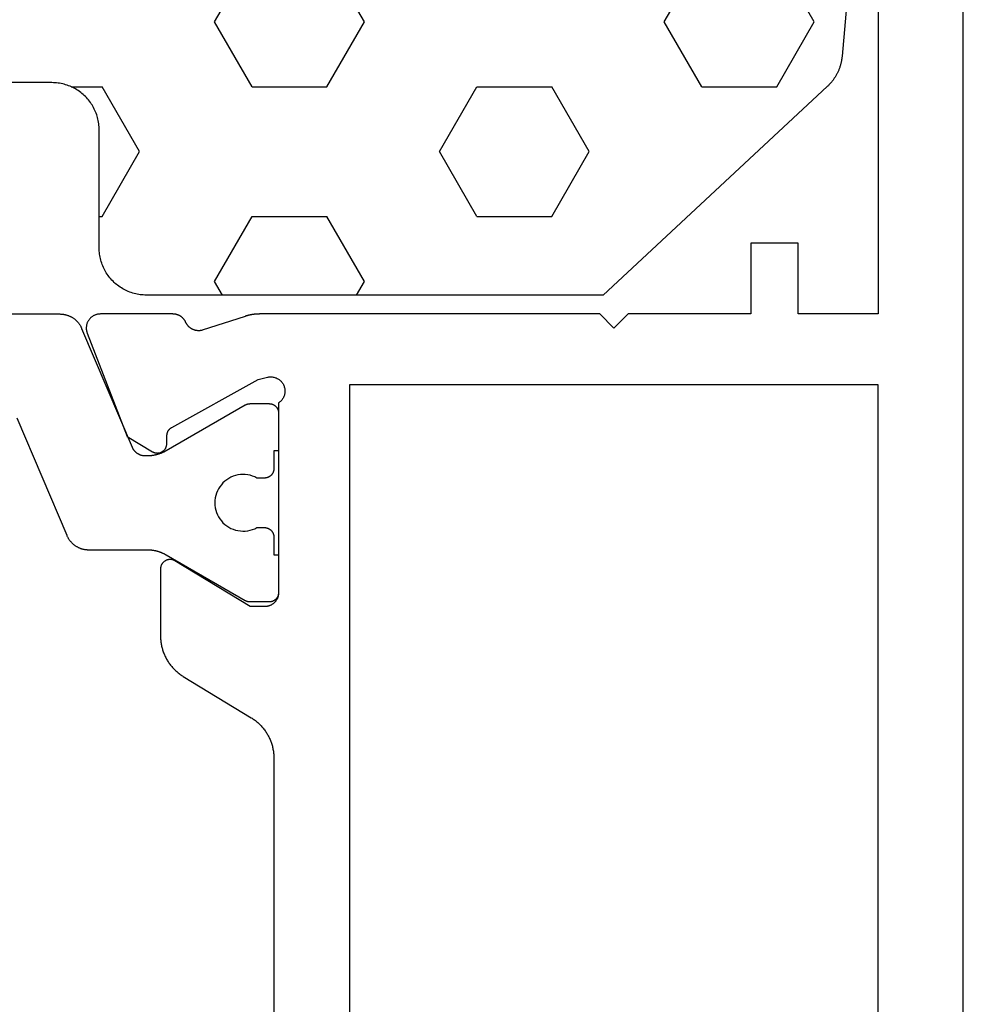
# Model space of a CAD drawing. Units: millimetres. Extents: x 0 to 3078, y -4397 to -50.
# Drawn here: x 2991 to 3011, y -1419 to -1398 of the extents above; entities that cross this region are included whole.
import ezdxf

# ---------------------------------------------------------------- set-up
doc = ezdxf.new("R2010")
doc.units = ezdxf.units.MM
doc.layers.add('CrossSectionsGums', color=1, linetype='Continuous')
doc.layers.add('CrossSectionsProfils', color=7, linetype='Continuous')

# ---------------------------------------------------------------- blocks, each defined once
blk = doc.blocks.new('08_31090_X', base_point=(1480.967, 1230.827))
at = {"layer": 'CrossSectionsProfils', "color": 1, "flags": 128}
blk.add_lwpolyline([(1510.467, 1264.527), (1510.467, 1249.958), (1510.468, 1249.946), (1510.468, 1249.934), (1510.469, 1249.922), (1510.47, 1249.91), (1510.471, 1249.898), (1510.473, 1249.885), (1510.475, 1249.873), (1510.477, 1249.861), (1510.479, 1249.85), (1510.482, 1249.838), (1510.485, 1249.826), (1510.489, 1249.814), (1510.492, 1249.803), (1510.496, 1249.791), (1510.5, 1249.78), (1510.505, 1249.768), (1510.51, 1249.757), (1510.515, 1249.746), (1510.52, 1249.735), (1510.526, 1249.724), (1510.531, 1249.714), (1510.538, 1249.703), (1510.544, 1249.693), (1510.55, 1249.682), (1510.557, 1249.672), (1510.564, 1249.662), (1510.572, 1249.653), (1510.579, 1249.643), (1510.587, 1249.634), (1510.595, 1249.625), (1510.603, 1249.616), (1510.612, 1249.607), (1510.62, 1249.598), (1510.629, 1249.59), (1510.638, 1249.582), (1510.648, 1249.574), (1510.657, 1249.566), (1510.667, 1249.559), (1510.677, 1249.552), (1510.687, 1249.545), (1510.697, 1249.538), (1510.707, 1249.531), (1510.718, 1249.525), (1510.728, 1249.519), (1510.739, 1249.514), (1510.75, 1249.508), (1510.761, 1249.503), (1510.772, 1249.498), (1510.772, 1249.498), (1513.285, 1248.432), (1513.291, 1248.429), (1513.298, 1248.425), (1513.304, 1248.422), (1513.311, 1248.419), (1513.317, 1248.415), (1513.324, 1248.412), (1513.33, 1248.408), (1513.336, 1248.404), (1513.342, 1248.399), (1513.348, 1248.395), (1513.354, 1248.391), (1513.359, 1248.386), (1513.365, 1248.381), (1513.37, 1248.376), (1513.376, 1248.371), (1513.381, 1248.366), (1513.386, 1248.361), (1513.391, 1248.356), (1513.396, 1248.35), (1513.4, 1248.345), (1513.405, 1248.339), (1513.409, 1248.333), (1513.413, 1248.327), (1513.418, 1248.321), (1513.422, 1248.315), (1513.425, 1248.309), (1513.429, 1248.302), (1513.433, 1248.296), (1513.436, 1248.289), (1513.439, 1248.283), (1513.442, 1248.276), (1513.445, 1248.269), (1513.448, 1248.263), (1513.45, 1248.256), (1513.452, 1248.249), (1513.455, 1248.242), (1513.457, 1248.235), (1513.459, 1248.228), (1513.46, 1248.221), (1513.462, 1248.213), (1513.463, 1248.206), (1513.464, 1248.199), (1513.465, 1248.192), (1513.466, 1248.185), (1513.467, 1248.177), (1513.467, 1248.17), (1513.467, 1248.163), (1513.467, 1248.155), (1513.467, 1248.155), (1513.467, 1248.107), (1513.467, 1248.098), (1513.467, 1248.09), (1513.467, 1248.081), (1513.467, 1248.072), (1513.466, 1248.063), (1513.466, 1248.055), (1513.465, 1248.046), (1513.464, 1248.037), (1513.464, 1248.029), (1513.463, 1248.02), (1513.462, 1248.011), (1513.461, 1248.003), (1513.459, 1247.994), (1513.458, 1247.985), (1513.457, 1247.977), (1513.455, 1247.968), (1513.454, 1247.959), (1513.452, 1247.951), (1513.45, 1247.942), (1513.448, 1247.934), (1513.447, 1247.925), (1513.444, 1247.917), (1513.442, 1247.908), (1513.44, 1247.9), (1513.438, 1247.892), (1513.435, 1247.883), (1513.433, 1247.875), (1513.43, 1247.866), (1513.428, 1247.858), (1513.425, 1247.85), (1513.422, 1247.842), (1513.419, 1247.833), (1513.416, 1247.825), (1513.413, 1247.817), (1513.41, 1247.809), (1513.407, 1247.801), (1513.403, 1247.793), (1513.4, 1247.785), (1513.396, 1247.777), (1513.392, 1247.769), (1513.389, 1247.761), (1513.385, 1247.753), (1513.381, 1247.745), (1513.377, 1247.738), (1513.373, 1247.73), (1513.369, 1247.722), (1513.365, 1247.715), (1513.36, 1247.707), (1513.36, 1247.707), (1512.394, 1246.034), (1512.393, 1246.032), (1512.392, 1246.03), (1512.391, 1246.028), (1512.39, 1246.026), (1512.389, 1246.024), (1512.388, 1246.022), (1512.387, 1246.02), (1512.386, 1246.018), (1512.385, 1246.016), (1512.384, 1246.014), (1512.383, 1246.012), (1512.383, 1246.01), (1512.382, 1246.008), (1512.381, 1246.006), (1512.38, 1246.004), (1512.379, 1246.002), (1512.379, 1246), (1512.378, 1245.998), (1512.377, 1245.996), (1512.377, 1245.994), (1512.376, 1245.992), (1512.375, 1245.99), (1512.375, 1245.988), (1512.374, 1245.986), (1512.374, 1245.983), (1512.373, 1245.981), (1512.373, 1245.979), (1512.372, 1245.977), (1512.372, 1245.975), (1512.371, 1245.973), (1512.371, 1245.971), (1512.37, 1245.969), (1512.37, 1245.966), (1512.37, 1245.964), (1512.369, 1245.962), (1512.369, 1245.96), (1512.369, 1245.958), (1512.369, 1245.956), (1512.368, 1245.953), (1512.368, 1245.951), (1512.368, 1245.949), (1512.368, 1245.947), (1512.368, 1245.945), (1512.368, 1245.942), (1512.368, 1245.94), (1512.367, 1245.938), (1512.367, 1245.936), (1512.367, 1245.934), (1512.367, 1245.934), (1512.367, 1245.527), (1512.368, 1245.521), (1512.368, 1245.514), (1512.368, 1245.508), (1512.369, 1245.501), (1512.37, 1245.495), (1512.371, 1245.488), (1512.373, 1245.482), (1512.374, 1245.476), (1512.376, 1245.469), (1512.378, 1245.463), (1512.38, 1245.457), (1512.383, 1245.451), (1512.385, 1245.445), (1512.388, 1245.439), (1512.391, 1245.433), (1512.394, 1245.427), (1512.398, 1245.422), (1512.401, 1245.416), (1512.405, 1245.411), (1512.409, 1245.406), (1512.413, 1245.4), (1512.417, 1245.395), (1512.421, 1245.391), (1512.426, 1245.386), (1512.431, 1245.381), (1512.436, 1245.377), (1512.441, 1245.373), (1512.446, 1245.369), (1512.451, 1245.365), (1512.456, 1245.361), (1512.462, 1245.358), (1512.467, 1245.354), (1512.473, 1245.351), (1512.479, 1245.348), (1512.485, 1245.345), (1512.491, 1245.343), (1512.497, 1245.34), (1512.503, 1245.338), (1512.509, 1245.336), (1512.516, 1245.334), (1512.522, 1245.333), (1512.528, 1245.331), (1512.535, 1245.33), (1512.541, 1245.329), (1512.548, 1245.328), (1512.554, 1245.328), (1512.561, 1245.327), (1512.567, 1245.327), (1512.567, 1245.327), (1513.367, 1245.327), (1513.367, 1245.427), (1513.742, 1245.427), (1513.749, 1245.427), (1513.755, 1245.428), (1513.762, 1245.428), (1513.769, 1245.429), (1513.775, 1245.43), (1513.781, 1245.431), (1513.788, 1245.433), (1513.794, 1245.434), (1513.8, 1245.436), (1513.807, 1245.438), (1513.813, 1245.44), (1513.819, 1245.443), (1513.825, 1245.445), (1513.831, 1245.448), (1513.837, 1245.451), (1513.842, 1245.454), (1513.848, 1245.458), (1513.854, 1245.461), (1513.859, 1245.465), (1513.864, 1245.469), (1513.869, 1245.473), (1513.874, 1245.477), (1513.879, 1245.481), (1513.884, 1245.486), (1513.888, 1245.491), (1513.893, 1245.495), (1513.897, 1245.5), (1513.901, 1245.506), (1513.905, 1245.511), (1513.909, 1245.516), (1513.912, 1245.522), (1513.916, 1245.527), (1513.919, 1245.533), (1513.922, 1245.539), (1513.925, 1245.545), (1513.927, 1245.551), (1513.93, 1245.557), (1513.932, 1245.563), (1513.934, 1245.569), (1513.936, 1245.576), (1513.937, 1245.582), (1513.939, 1245.588), (1513.94, 1245.595), (1513.941, 1245.601), (1513.941, 1245.608), (1513.942, 1245.614), (1513.942, 1245.621), (1513.942, 1245.627), (1513.942, 1245.627), (1513.942, 1245.787), (1513.919, 1245.833), (1513.9, 1245.882), (1513.885, 1245.931), (1513.875, 1245.982), (1513.869, 1246.034), (1513.867, 1246.086), (1513.87, 1246.137), (1513.878, 1246.189), (1513.89, 1246.239), (1513.906, 1246.289), (1513.926, 1246.336), (1513.951, 1246.382), (1513.979, 1246.426), (1514.011, 1246.467), (1514.046, 1246.505), (1514.085, 1246.539), (1514.126, 1246.571), (1514.17, 1246.598), (1514.216, 1246.622), (1514.264, 1246.642), (1514.313, 1246.657), (1514.364, 1246.668), (1514.416, 1246.675), (1514.467, 1246.677), (1514.519, 1246.675), (1514.571, 1246.668), (1514.621, 1246.657), (1514.671, 1246.642), (1514.719, 1246.622), (1514.765, 1246.598), (1514.809, 1246.571), (1514.85, 1246.539), (1514.889, 1246.505), (1514.924, 1246.467), (1514.956, 1246.426), (1514.984, 1246.382), (1515.009, 1246.336), (1515.029, 1246.289), (1515.045, 1246.239), (1515.057, 1246.189), (1515.064, 1246.137), (1515.067, 1246.086), (1515.066, 1246.034), (1515.06, 1245.982), (1515.049, 1245.931), (1515.035, 1245.882), (1515.016, 1245.833), (1514.992, 1245.787), (1514.992, 1245.787), (1514.992, 1245.627), (1514.993, 1245.621), (1514.993, 1245.614), (1514.993, 1245.608), (1514.994, 1245.601), (1514.995, 1245.595), (1514.996, 1245.588), (1514.998, 1245.582), (1514.999, 1245.576), (1515.001, 1245.569), (1515.003, 1245.563), (1515.005, 1245.557), (1515.008, 1245.551), (1515.01, 1245.545), (1515.013, 1245.539), (1515.016, 1245.533), (1515.019, 1245.527), (1515.023, 1245.522), (1515.026, 1245.516), (1515.03, 1245.511), (1515.034, 1245.506), (1515.038, 1245.5), (1515.042, 1245.495), (1515.046, 1245.491), (1515.051, 1245.486), (1515.056, 1245.481), (1515.061, 1245.477), (1515.066, 1245.473), (1515.071, 1245.469), (1515.076, 1245.465), (1515.081, 1245.461), (1515.087, 1245.458), (1515.092, 1245.454), (1515.098, 1245.451), (1515.104, 1245.448), (1515.11, 1245.445), (1515.116, 1245.443), (1515.122, 1245.44), (1515.128, 1245.438), (1515.134, 1245.436), (1515.141, 1245.434), (1515.147, 1245.433), (1515.153, 1245.431), (1515.16, 1245.43), (1515.166, 1245.429), (1515.173, 1245.428), (1515.179, 1245.428), (1515.186, 1245.427), (1515.192, 1245.427), (1515.192, 1245.427), (1515.567, 1245.427), (1515.567, 1245.327), (1516.367, 1245.327), (1516.374, 1245.327), (1516.38, 1245.328), (1516.387, 1245.328), (1516.394, 1245.329), (1516.4, 1245.33), (1516.406, 1245.331), (1516.413, 1245.333), (1516.419, 1245.334), (1516.425, 1245.336), (1516.432, 1245.338), (1516.438, 1245.34), (1516.444, 1245.343), (1516.45, 1245.345), (1516.456, 1245.348), (1516.462, 1245.351), (1516.467, 1245.354), (1516.473, 1245.358), (1516.479, 1245.361), (1516.484, 1245.365), (1516.489, 1245.369), (1516.494, 1245.373), (1516.499, 1245.377), (1516.504, 1245.381), (1516.509, 1245.386), (1516.513, 1245.391), (1516.518, 1245.395), (1516.522, 1245.4), (1516.526, 1245.406), (1516.53, 1245.411), (1516.534, 1245.416), (1516.537, 1245.422), (1516.541, 1245.427), (1516.544, 1245.433), (1516.547, 1245.439), (1516.55, 1245.445), (1516.552, 1245.451), (1516.555, 1245.457), (1516.557, 1245.463), (1516.559, 1245.469), (1516.561, 1245.476), (1516.562, 1245.482), (1516.564, 1245.488), (1516.565, 1245.495), (1516.566, 1245.501), (1516.566, 1245.508), (1516.567, 1245.514), (1516.567, 1245.521), (1516.567, 1245.527), (1516.567, 1245.527), (1516.567, 1245.934), (1516.567, 1245.936), (1516.567, 1245.938), (1516.567, 1245.94), (1516.567, 1245.942), (1516.567, 1245.945), (1516.567, 1245.947), (1516.567, 1245.949), (1516.567, 1245.951), (1516.566, 1245.953), (1516.566, 1245.956), (1516.566, 1245.958), (1516.566, 1245.96), (1516.565, 1245.962), (1516.565, 1245.964), (1516.565, 1245.966), (1516.564, 1245.969), (1516.564, 1245.971), (1516.564, 1245.973), (1516.563, 1245.975), (1516.563, 1245.977), (1516.562, 1245.979), (1516.562, 1245.981), (1516.561, 1245.983), (1516.561, 1245.986), (1516.56, 1245.988), (1516.559, 1245.99), (1516.559, 1245.992), (1516.558, 1245.994), (1516.557, 1245.996), (1516.557, 1245.998), (1516.556, 1246), (1516.555, 1246.002), (1516.555, 1246.004), (1516.554, 1246.006), (1516.553, 1246.008), (1516.552, 1246.01), (1516.551, 1246.012), (1516.55, 1246.014), (1516.55, 1246.016), (1516.549, 1246.018), (1516.548, 1246.02), (1516.547, 1246.022), (1516.546, 1246.024), (1516.545, 1246.026), (1516.544, 1246.028), (1516.543, 1246.03), (1516.542, 1246.032), (1516.541, 1246.034), (1516.541, 1246.034), (1515.575, 1247.707), (1515.57, 1247.715), (1515.566, 1247.722), (1515.562, 1247.73), (1515.558, 1247.738), (1515.554, 1247.745), (1515.55, 1247.753), (1515.546, 1247.761), (1515.542, 1247.769), (1515.539, 1247.777), (1515.535, 1247.785), (1515.532, 1247.793), (1515.528, 1247.801), (1515.525, 1247.809), (1515.522, 1247.817), (1515.519, 1247.825), (1515.516, 1247.833), (1515.513, 1247.842), (1515.51, 1247.85), (1515.507, 1247.858), (1515.504, 1247.866), (1515.502, 1247.875), (1515.499, 1247.883), (1515.497, 1247.892), (1515.495, 1247.9), (1515.492, 1247.908), (1515.49, 1247.917), (1515.488, 1247.925), (1515.486, 1247.934), (1515.485, 1247.942), (1515.483, 1247.951), (1515.481, 1247.959), (1515.48, 1247.968), (1515.478, 1247.977), (1515.477, 1247.985), (1515.475, 1247.994), (1515.474, 1248.003), (1515.473, 1248.011), (1515.472, 1248.02), (1515.471, 1248.029), (1515.47, 1248.037), (1515.47, 1248.046), (1515.469, 1248.055), (1515.469, 1248.063), (1515.468, 1248.072), (1515.468, 1248.081), (1515.468, 1248.09), (1515.467, 1248.098), (1515.467, 1248.107), (1515.467, 1248.107), (1515.467, 1249.347), (1515.467, 1249.359), (1515.467, 1249.371), (1515.466, 1249.383), (1515.465, 1249.395), (1515.464, 1249.408), (1515.462, 1249.42), (1515.46, 1249.432), (1515.458, 1249.444), (1515.455, 1249.456), (1515.453, 1249.467), (1515.45, 1249.479), (1515.446, 1249.491), (1515.443, 1249.502), (1515.439, 1249.514), (1515.434, 1249.525), (1515.43, 1249.537), (1515.425, 1249.548), (1515.42, 1249.559), (1515.415, 1249.57), (1515.409, 1249.581), (1515.403, 1249.592), (1515.397, 1249.602), (1515.391, 1249.612), (1515.384, 1249.623), (1515.378, 1249.633), (1515.37, 1249.643), (1515.363, 1249.652), (1515.356, 1249.662), (1515.348, 1249.671), (1515.34, 1249.681), (1515.331, 1249.689), (1515.323, 1249.698), (1515.314, 1249.707), (1515.305, 1249.715), (1515.296, 1249.723), (1515.287, 1249.731), (1515.278, 1249.739), (1515.268, 1249.746), (1515.258, 1249.754), (1515.248, 1249.76), (1515.238, 1249.767), (1515.228, 1249.774), (1515.217, 1249.78), (1515.207, 1249.786), (1515.196, 1249.792), (1515.185, 1249.797), (1515.174, 1249.802), (1515.163, 1249.807), (1515.163, 1249.807), (1512.672, 1250.864)], dxfattribs=at)
at = {"layer": 'CrossSectionsProfils', "flags": 128}
for points in [[(1508.967, 1234.327), (1508.967, 1235.327), (1510.467, 1235.327), (1510.467, 1237.927), (1510.767, 1238.227), (1510.467, 1238.527), (1510.467, 1245.728), (1510.467, 1245.735), (1510.468, 1245.741), (1510.468, 1245.748), (1510.468, 1245.754), (1510.468, 1245.761), (1510.468, 1245.767), (1510.468, 1245.774), (1510.469, 1245.78), (1510.469, 1245.787), (1510.47, 1245.794), (1510.47, 1245.8), (1510.471, 1245.807), (1510.471, 1245.813), (1510.472, 1245.82), (1510.472, 1245.826), (1510.473, 1245.833), (1510.474, 1245.839), (1510.474, 1245.846), (1510.475, 1245.852), (1510.476, 1245.859), (1510.477, 1245.865), (1510.478, 1245.872), (1510.479, 1245.878), (1510.48, 1245.885), (1510.481, 1245.891), (1510.482, 1245.898), (1510.483, 1245.904), (1510.484, 1245.911), (1510.485, 1245.917), (1510.487, 1245.924), (1510.488, 1245.93), (1510.489, 1245.936), (1510.491, 1245.943), (1510.492, 1245.949), (1510.494, 1245.956), (1510.495, 1245.962), (1510.497, 1245.968), (1510.498, 1245.975), (1510.5, 1245.981), (1510.502, 1245.988), (1510.503, 1245.994), (1510.505, 1246), (1510.507, 1246.007), (1510.509, 1246.013), (1510.511, 1246.019), (1510.513, 1246.025), (1510.515, 1246.032), (1510.517, 1246.038), (1510.517, 1246.038), (1510.813, 1246.946), (1510.815, 1246.955), (1510.816, 1246.963), (1510.818, 1246.972), (1510.819, 1246.981), (1510.82, 1246.989), (1510.821, 1246.998), (1510.821, 1247.007), (1510.822, 1247.015), (1510.822, 1247.024), (1510.821, 1247.033), (1510.821, 1247.041), (1510.82, 1247.05), (1510.819, 1247.059), (1510.818, 1247.067), (1510.816, 1247.076), (1510.814, 1247.084), (1510.812, 1247.093), (1510.81, 1247.101), (1510.808, 1247.11), (1510.805, 1247.118), (1510.802, 1247.126), (1510.799, 1247.134), (1510.795, 1247.142), (1510.791, 1247.15), (1510.788, 1247.158), (1510.783, 1247.165), (1510.779, 1247.173), (1510.774, 1247.18), (1510.77, 1247.188), (1510.765, 1247.195), (1510.759, 1247.202), (1510.754, 1247.209), (1510.748, 1247.215), (1510.743, 1247.222), (1510.737, 1247.228), (1510.731, 1247.234), (1510.724, 1247.24), (1510.718, 1247.246), (1510.711, 1247.251), (1510.704, 1247.257), (1510.697, 1247.262), (1510.69, 1247.267), (1510.683, 1247.272), (1510.675, 1247.276), (1510.668, 1247.281), (1510.66, 1247.285), (1510.652, 1247.289), (1510.645, 1247.292), (1510.645, 1247.292), (1510.638, 1247.296), (1510.632, 1247.299), (1510.625, 1247.302), (1510.619, 1247.305), (1510.613, 1247.309), (1510.607, 1247.313), (1510.601, 1247.317), (1510.595, 1247.321), (1510.589, 1247.325), (1510.583, 1247.329), (1510.578, 1247.334), (1510.572, 1247.339), (1510.567, 1247.343), (1510.561, 1247.348), (1510.556, 1247.353), (1510.551, 1247.358), (1510.546, 1247.363), (1510.541, 1247.369), (1510.537, 1247.374), (1510.532, 1247.38), (1510.528, 1247.386), (1510.524, 1247.391), (1510.52, 1247.397), (1510.516, 1247.403), (1510.512, 1247.409), (1510.508, 1247.415), (1510.505, 1247.422), (1510.501, 1247.428), (1510.498, 1247.434), (1510.495, 1247.441), (1510.492, 1247.447), (1510.489, 1247.454), (1510.487, 1247.461), (1510.484, 1247.468), (1510.482, 1247.474), (1510.48, 1247.481), (1510.478, 1247.488), (1510.476, 1247.495), (1510.474, 1247.502), (1510.473, 1247.509), (1510.472, 1247.516), (1510.471, 1247.523), (1510.47, 1247.53), (1510.469, 1247.538), (1510.468, 1247.545), (1510.468, 1247.552), (1510.468, 1247.559), (1510.467, 1247.566), (1510.467, 1247.566), (1510.467, 1249.101), (1510.468, 1249.114), (1510.468, 1249.126), (1510.47, 1249.138), (1510.471, 1249.15), (1510.474, 1249.162), (1510.476, 1249.174), (1510.479, 1249.185), (1510.483, 1249.197), (1510.487, 1249.208), (1510.492, 1249.219), (1510.497, 1249.231), (1510.502, 1249.241), (1510.508, 1249.252), (1510.514, 1249.262), (1510.521, 1249.272), (1510.528, 1249.282), (1510.536, 1249.292), (1510.543, 1249.301), (1510.552, 1249.31), (1510.56, 1249.318), (1510.569, 1249.327), (1510.579, 1249.335), (1510.588, 1249.342), (1510.598, 1249.349), (1510.608, 1249.356), (1510.618, 1249.362), (1510.629, 1249.368), (1510.64, 1249.373), (1510.651, 1249.378), (1510.662, 1249.382), (1510.674, 1249.386), (1510.685, 1249.39), (1510.697, 1249.393), (1510.709, 1249.396), (1510.721, 1249.398), (1510.733, 1249.399), (1510.745, 1249.401), (1510.757, 1249.401), (1510.769, 1249.401), (1510.781, 1249.401), (1510.794, 1249.4), (1510.806, 1249.399), (1510.818, 1249.397), (1510.829, 1249.395), (1510.841, 1249.392), (1510.853, 1249.389), (1510.865, 1249.385), (1510.876, 1249.381), (1510.876, 1249.381), (1513.063, 1248.533), (1513.384, 1247.998), (1513.388, 1247.991), (1513.392, 1247.983), (1513.396, 1247.975), (1513.399, 1247.967), (1513.402, 1247.959), (1513.405, 1247.95), (1513.407, 1247.942), (1513.409, 1247.933), (1513.411, 1247.925), (1513.412, 1247.916), (1513.412, 1247.907), (1513.413, 1247.899), (1513.413, 1247.89), (1513.412, 1247.881), (1513.412, 1247.873), (1513.41, 1247.864), (1513.409, 1247.855), (1513.407, 1247.847), (1513.405, 1247.838), (1513.402, 1247.83), (1513.399, 1247.822), (1513.396, 1247.814), (1513.392, 1247.806), (1513.388, 1247.798), (1513.383, 1247.791), (1513.379, 1247.783), (1513.374, 1247.776), (1513.368, 1247.769), (1513.363, 1247.763), (1513.357, 1247.756), (1513.351, 1247.75), (1513.344, 1247.744), (1513.337, 1247.739), (1513.33, 1247.733), (1513.323, 1247.728), (1513.316, 1247.724), (1513.308, 1247.719), (1513.301, 1247.715), (1513.293, 1247.712), (1513.285, 1247.708), (1513.276, 1247.705), (1513.268, 1247.703), (1513.26, 1247.701), (1513.251, 1247.699), (1513.242, 1247.697), (1513.234, 1247.696), (1513.225, 1247.695), (1513.216, 1247.695), (1513.216, 1247.695), (1513.041, 1247.692), (1513.037, 1247.692), (1513.033, 1247.692), (1513.028, 1247.691), (1513.024, 1247.691), (1513.02, 1247.69), (1513.015, 1247.69), (1513.011, 1247.689), (1513.007, 1247.688), (1513.002, 1247.687), (1512.998, 1247.686), (1512.994, 1247.685), (1512.99, 1247.684), (1512.986, 1247.683), (1512.981, 1247.682), (1512.977, 1247.68), (1512.973, 1247.679), (1512.969, 1247.677), (1512.965, 1247.675), (1512.961, 1247.674), (1512.957, 1247.672), (1512.953, 1247.67), (1512.949, 1247.668), (1512.946, 1247.666), (1512.942, 1247.663), (1512.938, 1247.661), (1512.935, 1247.659), (1512.931, 1247.656), (1512.927, 1247.654), (1512.924, 1247.651), (1512.92, 1247.648), (1512.917, 1247.646), (1512.914, 1247.643), (1512.91, 1247.64), (1512.907, 1247.637), (1512.904, 1247.634), (1512.901, 1247.631), (1512.898, 1247.628), (1512.895, 1247.624), (1512.892, 1247.621), (1512.889, 1247.618), (1512.887, 1247.614), (1512.884, 1247.611), (1512.882, 1247.607), (1512.879, 1247.604), (1512.877, 1247.6), (1512.874, 1247.596), (1512.872, 1247.593), (1512.87, 1247.589), (1512.87, 1247.589), (1511.857, 1245.759), (1511.809, 1245.565), (1511.805, 1245.548), (1511.802, 1245.531), (1511.801, 1245.513), (1511.8, 1245.496), (1511.8, 1245.478), (1511.802, 1245.461), (1511.804, 1245.443), (1511.807, 1245.426), (1511.812, 1245.409), (1511.817, 1245.393), (1511.823, 1245.376), (1511.831, 1245.36), (1511.839, 1245.345), (1511.848, 1245.33), (1511.858, 1245.316), (1511.869, 1245.302), (1511.88, 1245.289), (1511.892, 1245.276), (1511.905, 1245.264), (1511.919, 1245.253), (1511.933, 1245.243), (1511.948, 1245.234), (1511.963, 1245.225), (1511.979, 1245.218), (1511.996, 1245.211), (1512.012, 1245.206), (1512.029, 1245.201), (1512.046, 1245.198), (1512.063, 1245.195), (1512.081, 1245.193), (1512.098, 1245.193), (1512.116, 1245.193), (1512.133, 1245.195), (1512.151, 1245.197), (1512.168, 1245.2), (1512.185, 1245.205), (1512.201, 1245.21), (1512.218, 1245.217), (1512.234, 1245.224), (1512.249, 1245.232), (1512.264, 1245.242), (1512.278, 1245.252), (1512.292, 1245.262), (1512.305, 1245.274), (1512.318, 1245.286), (1512.329, 1245.299), (1512.34, 1245.313), (1512.35, 1245.327), (1512.35, 1245.327), (1516.367, 1245.327), (1516.377, 1245.328), (1516.387, 1245.328), (1516.397, 1245.329), (1516.407, 1245.33), (1516.416, 1245.331), (1516.426, 1245.333), (1516.436, 1245.335), (1516.445, 1245.338), (1516.455, 1245.34), (1516.464, 1245.343), (1516.473, 1245.347), (1516.482, 1245.35), (1516.491, 1245.354), (1516.5, 1245.358), (1516.509, 1245.363), (1516.517, 1245.368), (1516.526, 1245.373), (1516.534, 1245.378), (1516.542, 1245.384), (1516.55, 1245.389), (1516.558, 1245.395), (1516.565, 1245.402), (1516.572, 1245.408), (1516.58, 1245.415), (1516.586, 1245.422), (1516.593, 1245.43), (1516.599, 1245.437), (1516.605, 1245.445), (1516.611, 1245.453), (1516.617, 1245.461), (1516.622, 1245.469), (1516.627, 1245.477), (1516.632, 1245.486), (1516.636, 1245.495), (1516.641, 1245.504), (1516.645, 1245.513), (1516.648, 1245.522), (1516.651, 1245.531), (1516.654, 1245.54), (1516.657, 1245.55), (1516.66, 1245.559), (1516.662, 1245.569), (1516.663, 1245.578), (1516.665, 1245.588), (1516.666, 1245.598), (1516.667, 1245.608), (1516.667, 1245.618), (1516.667, 1245.627), (1516.667, 1245.627), (1516.667, 1245.927), (1515.697, 1247.523), (1515.692, 1247.531), (1515.688, 1247.539), (1515.684, 1247.547), (1515.681, 1247.555), (1515.678, 1247.563), (1515.675, 1247.572), (1515.673, 1247.58), (1515.671, 1247.589), (1515.67, 1247.598), (1515.669, 1247.606), (1515.668, 1247.615), (1515.667, 1247.624), (1515.667, 1247.633), (1515.668, 1247.642), (1515.669, 1247.65), (1515.67, 1247.659), (1515.672, 1247.668), (1515.674, 1247.676), (1515.676, 1247.685), (1515.679, 1247.693), (1515.682, 1247.702), (1515.685, 1247.71), (1515.689, 1247.718), (1515.693, 1247.725), (1515.698, 1247.733), (1515.702, 1247.74), (1515.708, 1247.748), (1515.713, 1247.754), (1515.719, 1247.761), (1515.725, 1247.768), (1515.731, 1247.774), (1515.738, 1247.78), (1515.745, 1247.785), (1515.752, 1247.79), (1515.759, 1247.795), (1515.766, 1247.8), (1515.774, 1247.804), (1515.782, 1247.808), (1515.79, 1247.812), (1515.798, 1247.815), (1515.807, 1247.818), (1515.815, 1247.82), (1515.824, 1247.823), (1515.832, 1247.824), (1515.841, 1247.826), (1515.85, 1247.827), (1515.859, 1247.827), (1515.867, 1247.827), (1515.867, 1247.827), (1517.29, 1247.827), (1517.312, 1247.827), (1517.333, 1247.826), (1517.354, 1247.825), (1517.376, 1247.824), (1517.397, 1247.822), (1517.418, 1247.819), (1517.439, 1247.816), (1517.46, 1247.813), (1517.481, 1247.809), (1517.502, 1247.805), (1517.523, 1247.8), (1517.544, 1247.795), (1517.564, 1247.789), (1517.585, 1247.783), (1517.605, 1247.777), (1517.625, 1247.77), (1517.645, 1247.762), (1517.665, 1247.754), (1517.685, 1247.746), (1517.704, 1247.738), (1517.724, 1247.729), (1517.743, 1247.719), (1517.762, 1247.709), (1517.78, 1247.699), (1517.799, 1247.688), (1517.817, 1247.677), (1517.835, 1247.666), (1517.853, 1247.654), (1517.871, 1247.642), (1517.888, 1247.629), (1517.905, 1247.616), (1517.921, 1247.603), (1517.938, 1247.589), (1517.954, 1247.575), (1517.97, 1247.561), (1517.985, 1247.547), (1518, 1247.532), (1518.015, 1247.516), (1518.03, 1247.501), (1518.044, 1247.485), (1518.058, 1247.468), (1518.071, 1247.452), (1518.085, 1247.435), (1518.097, 1247.418), (1518.11, 1247.401), (1518.122, 1247.383), (1518.133, 1247.365), (1518.145, 1247.347), (1518.145, 1247.347), (1519.02, 1245.908), (1519.032, 1245.89), (1519.043, 1245.872), (1519.055, 1245.854), (1519.068, 1245.837), (1519.081, 1245.82), (1519.094, 1245.803), (1519.107, 1245.786), (1519.121, 1245.77), (1519.135, 1245.754), (1519.15, 1245.739), (1519.165, 1245.723), (1519.18, 1245.708), (1519.195, 1245.694), (1519.211, 1245.679), (1519.227, 1245.665), (1519.244, 1245.652), (1519.26, 1245.638), (1519.277, 1245.625), (1519.295, 1245.613), (1519.312, 1245.601), (1519.33, 1245.589), (1519.348, 1245.577), (1519.366, 1245.566), (1519.385, 1245.556), (1519.403, 1245.545), (1519.422, 1245.536), (1519.441, 1245.526), (1519.461, 1245.517), (1519.48, 1245.508), (1519.5, 1245.5), (1519.52, 1245.492), (1519.54, 1245.485), (1519.56, 1245.478), (1519.58, 1245.472), (1519.601, 1245.466), (1519.621, 1245.46), (1519.642, 1245.455), (1519.663, 1245.45), (1519.684, 1245.446), (1519.705, 1245.442), (1519.726, 1245.438), (1519.747, 1245.436), (1519.768, 1245.433), (1519.789, 1245.431), (1519.811, 1245.429), (1519.832, 1245.428), (1519.853, 1245.428), (1519.875, 1245.427), (1519.875, 1245.427), (1531.66, 1245.427)], [(1569.567, 1230.827), (1481.967, 1230.827)], [(1490.967, 1232.627), (1510.467, 1232.627), (1510.467, 1234.327), (1508.967, 1234.327)], [(1511.967, 1232.627), (1511.967, 1243.827), (1539.567, 1243.827), (1539.567, 1232.627), (1511.967, 1232.627)]]:
    blk.add_lwpolyline(points, dxfattribs=at)
blk = doc.blocks.new('240_1808_0', base_point=(4.535, -8.326))
at = {"layer": 'CrossSectionsGums', "color": 252, "true_color": 0x848484}
for p, q in [((8.249, -39.032), (8.249, -39.688)), ((5.499, -39.626), (5.499, -39.688)), ((5.499, -39.688), (6.874, -40.481)), ((6.874, -40.481), (8.249, -39.688)), ((3.835, -42.236), (4.124, -42.069)), ((4.124, -42.069), (5.499, -42.863)), ((8.249, -42.863), (9.624, -42.069)), ((9.624, -42.069), (10.999, -42.863)), ((5.499, -42.863), (5.499, -44.45)), ((8.249, -42.863), (8.249, -44.45)), ((4.124, -45.244), (5.499, -44.45)), ((8.249, -44.45), (9.624, -45.244)), ((9.624, -45.244), (10.999, -44.45)), ((3.835, -45.077), (4.124, -45.244)), ((5.499, -47.625), (6.874, -46.831)), ((6.874, -46.831), (8.249, -47.625)), ((5.499, -47.625), (5.499, -49.213)), ((8.249, -47.625), (8.249, -49.213)), ((5.499, -49.213), (6.874, -50.006)), ((6.874, -50.006), (8.249, -49.213)), ((8.249, -52.388), (9.624, -51.594)), ((9.624, -51.594), (10.999, -52.388)), ((8.249, -52.388), (8.249, -53.975)), ((8.249, -53.975), (9.624, -54.769)), ((9.624, -54.769), (10.999, -53.975))]:
    blk.add_line(p, q, dxfattribs=at)
at = {"layer": 'CrossSectionsGums', "color": 252, "true_color": 0x848484, "flags": 128}
blk.add_lwpolyline([(17.301, -56.095), (8.898, -55.359), (8.882, -55.358), (8.867, -55.356), (8.852, -55.354), (8.837, -55.352), (8.822, -55.35), (8.807, -55.347), (8.792, -55.344), (8.777, -55.341), (8.762, -55.338), (8.747, -55.334), (8.732, -55.331), (8.717, -55.327), (8.703, -55.323), (8.688, -55.318), (8.673, -55.313), (8.659, -55.309), (8.645, -55.304), (8.63, -55.298), (8.616, -55.293), (8.602, -55.287), (8.588, -55.281), (8.574, -55.275), (8.56, -55.268), (8.546, -55.262), (8.532, -55.255), (8.519, -55.248), (8.505, -55.241), (8.492, -55.233), (8.479, -55.226), (8.466, -55.218), (8.453, -55.21), (8.44, -55.202), (8.427, -55.193), (8.414, -55.185), (8.402, -55.176), (8.389, -55.167), (8.377, -55.158), (8.365, -55.148), (8.353, -55.139), (8.341, -55.129), (8.33, -55.119), (8.318, -55.109), (8.307, -55.099), (8.296, -55.088), (8.285, -55.077), (8.274, -55.067), (8.263, -55.056), (8.253, -55.045), (8.253, -55.045), (3.835, -50.3), (3.835, -40.626), (3.835, -40.593), (3.837, -40.56), (3.84, -40.528), (3.843, -40.495), (3.848, -40.463), (3.854, -40.431), (3.861, -40.399), (3.869, -40.367), (3.878, -40.336), (3.888, -40.304), (3.899, -40.274), (3.911, -40.243), (3.924, -40.213), (3.938, -40.184), (3.953, -40.154), (3.969, -40.126), (3.986, -40.098), (4.003, -40.07), (4.022, -40.043), (4.042, -40.017), (4.062, -39.991), (4.083, -39.967), (4.105, -39.942), (4.128, -39.919), (4.151, -39.896), (4.176, -39.874), (4.201, -39.853), (4.226, -39.833), (4.252, -39.813), (4.279, -39.794), (4.307, -39.777), (4.335, -39.76), (4.364, -39.744), (4.393, -39.729), (4.422, -39.715), (4.452, -39.702), (4.483, -39.69), (4.513, -39.679), (4.545, -39.669), (4.576, -39.66), (4.608, -39.652), (4.64, -39.645), (4.672, -39.639), (4.704, -39.634), (4.737, -39.631), (4.769, -39.628), (4.802, -39.626), (4.835, -39.626), (4.835, -39.626), (7.335, -39.626), (7.368, -39.625), (7.4, -39.624), (7.433, -39.621), (7.465, -39.617), (7.498, -39.613), (7.53, -39.607), (7.562, -39.6), (7.594, -39.592), (7.625, -39.583), (7.656, -39.573), (7.687, -39.562), (7.718, -39.55), (7.748, -39.537), (7.777, -39.523), (7.806, -39.508), (7.835, -39.492), (7.863, -39.475), (7.89, -39.457), (7.917, -39.439), (7.944, -39.419), (7.969, -39.399), (7.994, -39.378), (8.018, -39.356), (8.042, -39.333), (8.065, -39.309), (8.087, -39.285), (8.108, -39.26), (8.128, -39.235), (8.148, -39.208), (8.166, -39.181), (8.184, -39.154), (8.201, -39.126), (8.217, -39.097), (8.232, -39.068), (8.246, -39.039), (8.259, -39.009), (8.271, -38.978), (8.282, -38.947), (8.292, -38.916), (8.301, -38.885), (8.309, -38.853), (8.316, -38.821), (8.322, -38.789), (8.326, -38.756), (8.33, -38.724), (8.333, -38.691), (8.334, -38.659), (8.335, -38.626), (8.335, -38.626), (8.335, -34.626)], dxfattribs=at)
blk = doc.blocks.new('CS_30VERT2', base_point=(0, -520))
at = {"layer": 'CrossSectionsGums', "rotation": 90.00000000000001}
blk.add_blockref('240_1808_0', (-49.6, -1403.6), dxfattribs=at)
at = {"layer": 'CrossSectionsProfils', "yscale": -1, "rotation": 270}
blk.add_blockref('08_31090_X', (0, -1375.2), dxfattribs=at)

msp = doc.modelspace()

# ---------------------------------------------------------------- block references
msp.add_blockref('CS_30VERT2', (3010.699, -520))
at = {"layer": 'CrossSectionsGums', "rotation": 90.00000000000001}
msp.add_blockref('240_1808_0', (2961.099, -1403.6), dxfattribs=at)
at = {"layer": 'CrossSectionsProfils', "yscale": -1, "rotation": 270}
msp.add_blockref('08_31090_X', (3010.699, -1375.2), dxfattribs=at)

doc.saveas('drawing.dxf')
